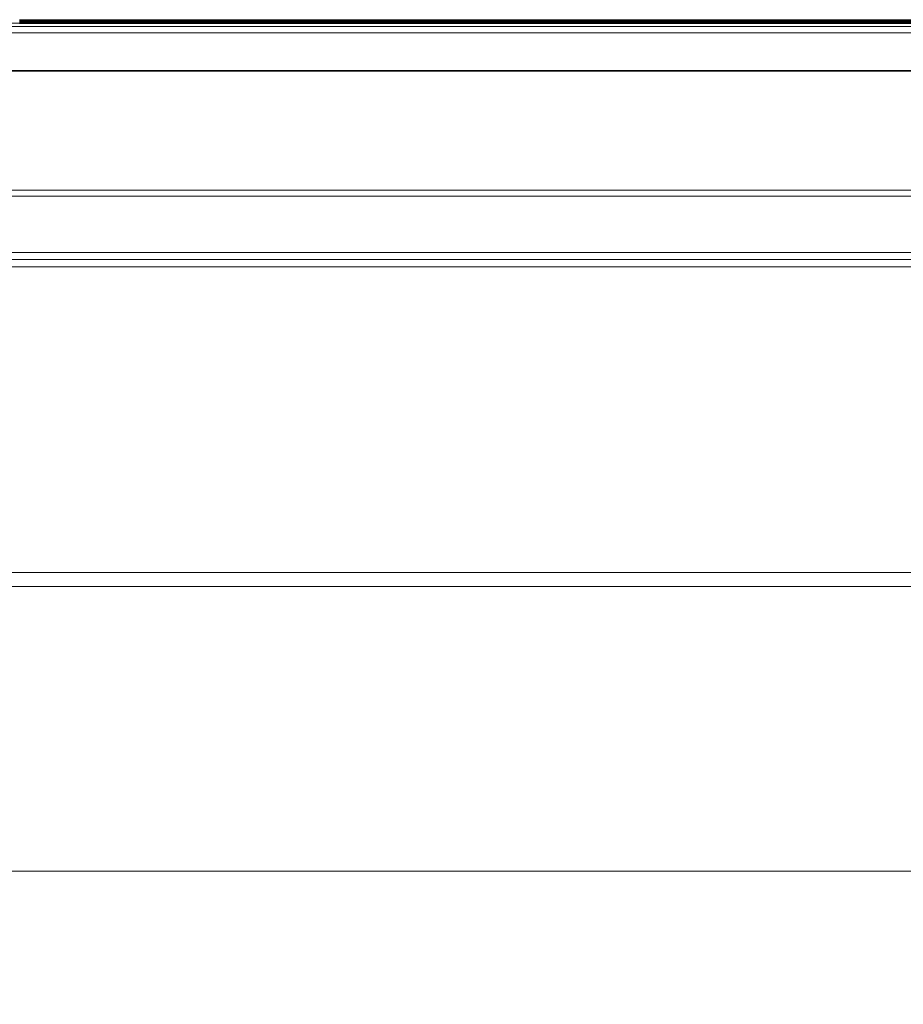
# Model space of a CAD drawing. Units: millimetres. Extents: x -7324 to 7697, y -744 to 4417.
# Drawn here: x -5621 to -5372, y 2896 to 3173 of the extents above; entities that cross this region are included whole.
import ezdxf

# ---------------------------------------------------------------- set-up
doc = ezdxf.new("R2010")
doc.units = ezdxf.units.MM
doc.header["$MEASUREMENT"] = 0
for name, color, linetype, lineweight in [('0_Pen_No__1', 7, 'Continuous', 13), ('0_Pen_No__2', 8, 'Continuous', 15), ('0_Pen_No__46', 5, 'Continuous', 35)]:
    doc.layers.add(name, color=color, linetype=linetype, lineweight=lineweight)
doc.layers.add('0_Pen_No__5', color=7, linetype='Continuous', lineweight=25, true_color=0x40a5ff)
doc.styles.add('GENERATED_STYLE_1', font='Arial')
doc.dimstyles.new('GENERATED_STYLE__2', dxfattribs={"dimtxt": 30, "dimasz": 38, "dimexe": 0.18, "dimexo": 4, "dimgap": 0.09, "dimtad": 1, "dimtih": 1, "dimtoh": 1, "dimdec": 0, "dimzin": 0, "dimdsep": 46, "dimtxsty": 'GENERATED_STYLE_1', "dimblk": 'ARROWHEAD_1', "dimblk1": 'ARROWHEAD_1', "dimblk2": 'ARROWHEAD_1', "dimcen": 0.09, "dimclrd": 8, "dimclre": 8, "dimclrt": 5, "dimadec": 0, "dimazin": 0, "dimtfac": 1, "dimtdec": 4, "dimtmove": 0, "dimatfit": 3, "dimfxl": 0, "dimtolj": 1, "dimtzin": 0, "dimarcsym": 0})

# ---------------------------------------------------------------- blocks, each defined once
blk = doc.blocks.new('*D45')
at = {"layer": '0_Pen_No__2', "linetype": 'Continuous'}
for p, q in [((-4624.19, 2943.24), (-4624.19, 2970.74)), ((-5848.19, 2933.24), (-4634.19, 2933.24)), ((-4624.19, 2895.74), (-4624.19, 2923.24))]:
    blk.add_line(p, q, dxfattribs=at)
at = {"layer": '0_Pen_No__5', "linetype": 'Continuous'}
for centre in [(-5858.19, 2933.24), (-4624.19, 2933.24)]:
    blk.add_circle(centre, 10, dxfattribs=at)
at = {"layer": '0_Pen_No__46', "insert": (-5292.67, 2939.24), "char_height": 30, "attachment_point": 7, "style": 'GENERATED_STYLE_1'}
blk.add_mtext('\\A1;{\\fArial|b0|i0|c0|p34;1,235}', dxfattribs=at)
blk = doc.blocks.new('ARROWHEAD_1')
at = {"color": 0, "linetype": 'Continuous', "lineweight": 0}
blk.add_line((0, 0), (-1, 0), dxfattribs=at)
blk.add_circle((0, 0), 0.25, dxfattribs=at)

msp = doc.modelspace()

# ---------------------------------------------------------------- linework, layer by layer
at = {"layer": '0_Pen_No__1', "linetype": 'Continuous'}
for p, q in [((-5648.95, 3171.73), (-5619.45, 3171.73)), ((-5620.65, 3172.74), (-5620.54, 3172.74)), ((-5620.65, 3172.69), (-5620.54, 3172.69)), ((-5620.65, 3172.63), (-5620.54, 3172.63)), ((-5620.54, 3172.55), (-5620.65, 3172.55)), ((-5620.54, 3172.35), (-5620.65, 3172.35)), ((-5620.65, 3172.15), (-5620.54, 3172.15)), ((-5620.54, 3172), (-5620.65, 3172)), ((-5620.54, 3171.88), (-5620.65, 3171.88)), ((-5620.54, 3171.78), (-5620.65, 3171.78)), ((-5620.54, 3171.7), (-5620.65, 3171.7)), ((-5620.54, 3172.74), (-5620.36, 3172.74)), ((-5620.54, 3172.74), (-5620.54, 3172.69)), ((-5620.36, 3172.69), (-5620.54, 3172.69)), ((-5620.54, 3172.69), (-5620.54, 3172.66)), ((-5620.54, 3172.66), (-5620.36, 3172.66)), ((-5620.54, 3172.66), (-5620.54, 3172.63)), ((-5620.54, 3172.63), (-5620.54, 3172.55)), ((-5620.54, 3172.63), (-5620.36, 3172.63)), ((-5620.54, 3172.55), (-5620.36, 3172.55)), ((-5620.54, 3172.55), (-5620.54, 3172.48)), ((-5620.36, 3172.48), (-5620.54, 3172.48)), ((-5620.54, 3172.48), (-5620.54, 3172.42)), ((-5620.54, 3172.42), (-5620.36, 3172.42)), ((-5620.54, 3172.42), (-5620.54, 3172.35)), ((-5620.54, 3172.35), (-5620.54, 3172.31)), ((-5620.36, 3172.35), (-5620.54, 3172.35)), ((-5620.54, 3172.31), (-5620.36, 3172.31)), ((-5620.54, 3172.31), (-5620.54, 3172.15)), ((-5620.54, 3172.15), (-5620.36, 3172.15)), ((-5620.54, 3172.15), (-5620.54, 3172)), ((-5620.36, 3172), (-5620.54, 3172)), ((-5620.54, 3171.88), (-5620.36, 3171.88)), ((-5620.54, 3171.88), (-5620.54, 3171.78)), ((-5620.54, 3171.78), (-5620.54, 3171.7)), ((-5620.36, 3171.78), (-5620.54, 3171.78)), ((-5620.36, 3171.7), (-5620.54, 3171.7)), ((-5620.36, 3172.74), (-5620.12, 3172.74)), ((-5620.36, 3172.74), (-5620.36, 3172.69)), ((-5620.12, 3172.69), (-5620.36, 3172.69)), ((-5620.36, 3172.69), (-5620.36, 3172.66)), ((-5620.36, 3172.66), (-5620.12, 3172.66)), ((-5620.36, 3172.66), (-5620.36, 3172.63)), ((-5620.36, 3172.63), (-5620.36, 3172.55)), ((-5620.36, 3172.63), (-5620.12, 3172.63)), ((-5620.36, 3172.55), (-5620.12, 3172.55)), ((-5620.36, 3172.55), (-5620.36, 3172.48)), ((-5620.12, 3172.48), (-5620.36, 3172.48)), ((-5620.36, 3172.48), (-5620.36, 3172.42)), ((-5620.36, 3172.42), (-5620.12, 3172.42)), ((-5620.36, 3172.42), (-5620.36, 3172.35)), ((-5620.36, 3172.35), (-5620.36, 3172.31)), ((-5620.12, 3172.35), (-5620.36, 3172.35)), ((-5620.36, 3172.31), (-5620.12, 3172.31)), ((-5620.36, 3172.31), (-5620.36, 3172.15)), ((-5620.36, 3172.15), (-5620.12, 3172.15)), ((-5620.36, 3172.15), (-5620.36, 3172)), ((-5620.12, 3172), (-5620.36, 3172)), ((-5620.36, 3171.88), (-5620.12, 3171.88)), ((-5620.36, 3171.88), (-5620.36, 3171.78)), ((-5620.36, 3171.78), (-5620.36, 3171.7)), ((-5620.12, 3171.78), (-5620.36, 3171.78)), ((-5620.12, 3171.7), (-5620.36, 3171.7)), ((-5620.12, 3172.69), (-5620.12, 3172.74)), ((-5620.12, 3172.74), (-5619.81, 3172.74)), ((-5620.12, 3172.66), (-5620.12, 3172.69)), ((-5620.12, 3172.69), (-5619.81, 3172.69)), ((-5620.12, 3172.63), (-5620.12, 3172.66)), ((-5620.12, 3172.55), (-5620.12, 3172.63)), ((-5620.12, 3172.63), (-5619.81, 3172.63)), ((-5620.12, 3172.48), (-5620.12, 3172.55)), ((-5619.81, 3172.55), (-5620.12, 3172.55)), ((-5620.12, 3172.42), (-5620.12, 3172.48)), ((-5620.12, 3172.35), (-5620.12, 3172.42)), ((-5620.12, 3172.31), (-5620.12, 3172.35)), ((-5619.81, 3172.35), (-5620.12, 3172.35)), ((-5620.12, 3172.15), (-5620.12, 3172.31)), ((-5620.12, 3172), (-5620.12, 3172.15)), ((-5620.12, 3172.15), (-5619.81, 3172.15)), ((-5619.81, 3172), (-5620.12, 3172)), ((-5619.81, 3171.88), (-5620.12, 3171.88)), ((-5620.12, 3171.78), (-5620.12, 3171.88)), ((-5620.12, 3171.7), (-5620.12, 3171.78)), ((-5619.81, 3171.78), (-5620.12, 3171.78)), ((-5619.81, 3171.7), (-5620.12, 3171.7)), ((-5619.81, 3172.74), (-5619.45, 3172.74)), ((-5619.81, 3172.74), (-5619.81, 3172.69)), ((-5619.45, 3172.69), (-5619.81, 3172.69)), ((-5619.81, 3172.69), (-5619.81, 3172.66)), ((-5619.81, 3172.66), (-5619.45, 3172.66)), ((-5619.81, 3172.66), (-5619.81, 3172.63)), ((-5619.81, 3172.63), (-5619.81, 3172.55)), ((-5619.81, 3172.63), (-5619.45, 3172.63)), ((-5619.81, 3172.55), (-5619.45, 3172.55)), ((-5619.81, 3172.55), (-5619.81, 3172.48)), ((-5619.45, 3172.48), (-5619.81, 3172.48)), ((-5619.81, 3172.48), (-5619.81, 3172.42)), ((-5619.81, 3172.42), (-5619.45, 3172.42)), ((-5619.81, 3172.42), (-5619.81, 3172.35)), ((-5619.81, 3172.35), (-5619.81, 3172.31)), ((-5619.45, 3172.35), (-5619.81, 3172.35)), ((-5619.81, 3172.31), (-5619.45, 3172.31)), ((-5619.81, 3172.31), (-5619.81, 3172.15)), ((-5619.81, 3172.15), (-5619.45, 3172.15)), ((-5619.81, 3172.15), (-5619.81, 3172)), ((-5619.45, 3172), (-5619.81, 3172)), ((-5619.81, 3171.88), (-5619.45, 3171.88)), ((-5619.81, 3171.88), (-5619.81, 3171.78)), ((-5619.81, 3171.78), (-5619.81, 3171.7)), ((-5619.45, 3171.78), (-5619.81, 3171.78)), ((-5619.45, 3171.7), (-5619.81, 3171.7)), ((-5619.45, 3172.74), (-5619.05, 3172.74)), ((-5619.45, 3172.69), (-5619.45, 3172.74)), ((-5619.05, 3172.69), (-5619.45, 3172.69)), ((-5619.45, 3172.66), (-5619.45, 3172.69)), ((-5619.45, 3172.66), (-5619.05, 3172.66)), ((-5619.45, 3172.63), (-5619.45, 3172.66)), ((-5619.45, 3172.55), (-5619.45, 3172.63)), ((-5619.45, 3172.63), (-5619.05, 3172.63)), ((-5619.45, 3172.55), (-5619.05, 3172.55)), ((-5619.45, 3172.48), (-5619.45, 3172.55)), ((-5619.05, 3172.48), (-5619.45, 3172.48)), ((-5619.45, 3172.42), (-5619.45, 3172.48)), ((-5619.45, 3172.42), (-5619.05, 3172.42)), ((-5619.45, 3172.35), (-5619.45, 3172.42)), ((-5619.45, 3172.31), (-5619.45, 3172.35)), ((-5619.05, 3172.35), (-5619.45, 3172.35)), ((-5619.45, 3172.31), (-5619.05, 3172.31)), ((-5619.45, 3172.15), (-5619.45, 3172.31)), ((-5619.45, 3172.15), (-5619.05, 3172.15)), ((-5619.45, 3172), (-5619.45, 3172.15)), ((-5619.05, 3172), (-5619.45, 3172)), ((-5619.45, 3171.88), (-5619.05, 3171.88)), ((-5619.45, 3171.78), (-5619.45, 3171.88)), ((-5619.45, 3171.73), (-5619.45, 3171.78)), ((-5619.05, 3171.78), (-5619.45, 3171.78)), ((-5619.45, 3171.7), (-5619.45, 3171.73)), ((-5618.5, 3171.73), (-5619.45, 3171.73)), ((-5619.05, 3171.7), (-5619.45, 3171.7)), ((-5619.05, 3172.74), (-5618.69, 3172.74)), ((-5619.05, 3172.74), (-5619.05, 3172.69)), ((-5618.69, 3172.69), (-5619.05, 3172.69)), ((-5619.05, 3172.69), (-5619.05, 3172.66)), ((-5619.05, 3172.66), (-5618.69, 3172.66)), ((-5619.05, 3172.66), (-5619.05, 3172.63)), ((-5619.05, 3172.63), (-5619.05, 3172.55)), ((-5619.05, 3172.63), (-5618.69, 3172.63)), ((-5619.05, 3172.55), (-5618.69, 3172.55)), ((-5619.05, 3172.55), (-5619.05, 3172.48)), ((-5618.69, 3172.48), (-5619.05, 3172.48)), ((-5619.05, 3172.48), (-5619.05, 3172.42)), ((-5619.05, 3172.42), (-5619.05, 3172.35)), ((-5619.05, 3172.42), (-5618.69, 3172.42)), ((-5619.05, 3172.35), (-5619.05, 3172.31)), ((-5618.69, 3172.35), (-5619.05, 3172.35)), ((-5619.05, 3172.31), (-5619.05, 3172.15)), ((-5619.05, 3172.31), (-5618.69, 3172.31)), ((-5619.05, 3172.15), (-5619.05, 3172)), ((-5619.05, 3172.15), (-5618.69, 3172.15)), ((-5618.69, 3172), (-5619.05, 3172)), ((-5619.05, 3171.88), (-5618.69, 3171.88)), ((-5619.05, 3171.88), (-5619.05, 3171.78)), ((-5619.05, 3171.78), (-5619.05, 3171.7)), ((-5618.69, 3171.78), (-5619.05, 3171.78)), ((-5618.69, 3171.7), (-5619.05, 3171.7)), ((-5618.69, 3172.74), (-5618.62, 3172.74)), ((-5618.69, 3172.69), (-5618.69, 3172.74)), ((-5618.62, 3172.69), (-5618.69, 3172.69)), ((-5618.69, 3172.66), (-5618.69, 3172.69)), ((-5618.69, 3172.66), (-5618.62, 3172.66)), ((-5618.69, 3172.63), (-5618.69, 3172.66)), ((-5618.69, 3172.55), (-5618.69, 3172.63)), ((-5618.69, 3172.63), (-5618.62, 3172.63)), ((-5618.69, 3172.55), (-5618.62, 3172.55)), ((-5618.69, 3172.48), (-5618.69, 3172.55)), ((-5618.62, 3172.48), (-5618.69, 3172.48)), ((-5618.69, 3172.42), (-5618.69, 3172.48)), ((-5618.69, 3172.35), (-5618.69, 3172.42)), ((-5618.69, 3172.42), (-5618.62, 3172.42)), ((-5618.69, 3172.31), (-5618.69, 3172.35)), ((-5618.62, 3172.35), (-5618.69, 3172.35)), ((-5618.69, 3172.15), (-5618.69, 3172.31)), ((-5618.69, 3172.31), (-5618.62, 3172.31)), ((-5618.69, 3172), (-5618.69, 3172.15)), ((-5618.69, 3172.15), (-5618.62, 3172.15)), ((-5618.62, 3172), (-5618.69, 3172)), ((-5618.69, 3171.88), (-5618.62, 3171.88)), ((-5618.69, 3171.78), (-5618.69, 3171.88)), ((-5618.69, 3171.7), (-5618.69, 3171.78)), ((-5618.62, 3171.78), (-5618.69, 3171.78)), ((-5618.62, 3171.7), (-5618.69, 3171.7)), ((-5618.62, 3172.74), (-5618.62, 3172.69)), ((-5618.62, 3172.74), (-5618.58, 3172.74)), ((-5618.62, 3172.69), (-5618.58, 3172.71)), ((-5618.62, 3172.69), (-5618.62, 3172.66)), ((-5618.62, 3172.66), (-5618.62, 3172.63)), ((-5618.62, 3172.63), (-5618.62, 3172.55)), ((-5618.62, 3172.63), (-5618.58, 3172.63)), ((-5618.58, 3172.56), (-5618.62, 3172.55)), ((-5618.62, 3172.55), (-5618.62, 3172.48)), ((-5618.62, 3172.48), (-5618.62, 3172.42)), ((-5618.62, 3172.42), (-5618.62, 3172.35)), ((-5618.62, 3172.35), (-5618.62, 3172.31)), ((-5618.58, 3172.35), (-5618.62, 3172.35)), ((-5618.62, 3172.31), (-5618.62, 3172.15)), ((-5618.62, 3172.15), (-5618.62, 3172)), ((-5618.62, 3172.15), (-5618.58, 3172.15)), ((-5618.58, 3172), (-5618.62, 3172)), ((-5618.58, 3171.88), (-5618.62, 3171.88)), ((-5618.62, 3171.88), (-5618.62, 3171.78)), ((-5618.62, 3171.78), (-5618.62, 3171.7)), ((-5618.58, 3171.78), (-5618.62, 3171.78)), ((-5618.58, 3171.7), (-5618.62, 3171.7)), ((-5618.58, 3172.74), (-5618.58, 3172.71)), ((-5618.58, 3172.74), (-5618.5, 3172.74)), ((-5618.58, 3172.71), (-5618.5, 3172.68)), ((-5618.58, 3172.71), (-5618.58, 3172.63)), ((-5618.58, 3172.63), (-5618.58, 3172.56)), ((-5618.58, 3172.63), (-5618.5, 3172.63)), ((-5618.58, 3172.56), (-5618.58, 3172.35)), ((-5618.5, 3172.56), (-5618.58, 3172.56)), ((-5618.58, 3172.35), (-5618.58, 3172.15)), ((-5618.5, 3172.35), (-5618.58, 3172.35)), ((-5618.58, 3172.15), (-5618.58, 3172)), ((-5618.58, 3172.15), (-5618.5, 3172.15)), ((-5618.5, 3172), (-5618.58, 3172)), ((-5618.5, 3171.88), (-5618.58, 3171.88)), ((-5618.58, 3171.88), (-5618.58, 3171.78)), ((-5618.58, 3171.78), (-5618.58, 3171.7)), ((-5618.5, 3171.78), (-5618.58, 3171.78)), ((-5618.5, 3171.7), (-5618.58, 3171.7)), ((-5618.5, 3172.74), (-5618.5, 3172.68)), ((-5618.5, 3172.74), (-5618.4, 3172.74)), ((-5618.5, 3172.68), (-5618.5, 3172.63)), ((-5618.5, 3172.68), (-5618.4, 3172.68)), ((-5618.5, 3172.63), (-5618.5, 3172.56)), ((-5618.5, 3172.63), (-5618.4, 3172.63)), ((-5618.5, 3172.56), (-5618.5, 3172.35)), ((-5618.4, 3172.56), (-5618.5, 3172.56)), ((-5618.5, 3172.35), (-5618.5, 3172.15)), ((-5618.4, 3172.35), (-5618.5, 3172.35)), ((-5618.5, 3172.15), (-5618.5, 3172)), ((-5618.5, 3172.15), (-5618.4, 3172.15)), ((-5618.4, 3172), (-5618.5, 3172)), ((-5618.4, 3171.88), (-5618.5, 3171.88)), ((-5618.5, 3171.88), (-5618.5, 3171.78)), ((-5618.5, 3171.78), (-5618.5, 3171.73)), ((-5618.4, 3171.78), (-5618.5, 3171.78)), ((-5618.5, 3171.73), (-5618.5, 3171.7)), ((-5618.16, 3171.73), (-5618.5, 3171.73)), ((-5618.4, 3171.7), (-5618.5, 3171.7)), ((-5618.4, 3172.74), (-5618.4, 3172.68)), ((-5618.4, 3172.74), (-5618.28, 3172.74)), ((-5618.4, 3172.68), (-5618.4, 3172.63)), ((-5618.4, 3172.68), (-5618.28, 3172.68)), ((-5618.4, 3172.63), (-5618.4, 3172.56)), ((-5618.4, 3172.63), (-5618.28, 3172.63)), ((-5618.4, 3172.56), (-5618.4, 3172.35)), ((-5618.28, 3172.56), (-5618.4, 3172.56)), ((-5618.4, 3172.35), (-5618.4, 3172.15)), ((-5618.28, 3172.35), (-5618.4, 3172.35)), ((-5618.4, 3172.15), (-5618.4, 3172)), ((-5618.4, 3172.15), (-5618.28, 3172.15)), ((-5618.28, 3172), (-5618.4, 3172)), ((-5618.28, 3171.88), (-5618.4, 3171.88)), ((-5618.4, 3171.88), (-5618.4, 3171.78)), ((-5618.4, 3171.78), (-5618.4, 3171.7)), ((-5618.28, 3171.78), (-5618.4, 3171.78)), ((-5618.28, 3171.7), (-5618.4, 3171.7)), ((-5618.28, 3172.74), (-5618.28, 3172.68)), ((-5618.28, 3172.74), (-5618.19, 3172.74)), ((-5618.28, 3172.68), (-5618.28, 3172.63)), ((-5618.28, 3172.68), (-5618.19, 3172.68)), ((-5618.28, 3172.63), (-5618.28, 3172.56)), ((-5618.28, 3172.63), (-5618.19, 3172.63)), ((-5618.28, 3172.56), (-5618.28, 3172.35)), ((-5618.19, 3172.56), (-5618.28, 3172.56)), ((-5618.28, 3172.35), (-5618.28, 3172.15)), ((-5618.19, 3172.35), (-5618.28, 3172.35)), ((-5618.28, 3172.15), (-5618.28, 3172)), ((-5618.28, 3172.15), (-5618.19, 3172.15)), ((-5618.19, 3172), (-5618.28, 3172)), ((-5618.19, 3171.88), (-5618.28, 3171.88)), ((-5618.28, 3171.88), (-5618.28, 3171.78)), ((-5618.28, 3171.78), (-5618.28, 3171.7)), ((-5618.19, 3171.78), (-5618.28, 3171.78)), ((-5618.19, 3171.7), (-5618.28, 3171.7)), ((-5618.19, 3172.74), (-5618.19, 3172.68)), ((-5618.19, 3172.74), (-5618.16, 3172.74)), ((-5618.19, 3172.68), (-5618.16, 3172.69)), ((-5618.19, 3172.68), (-5618.19, 3172.63)), ((-5618.19, 3172.63), (-5618.19, 3172.56)), ((-5618.19, 3172.63), (-5618.16, 3172.63)), ((-5618.19, 3172.56), (-5618.19, 3172.35)), ((-5618.16, 3172.55), (-5618.19, 3172.56)), ((-5618.19, 3172.35), (-5618.19, 3172.15)), ((-5618.16, 3172.35), (-5618.19, 3172.35)), ((-5618.19, 3172.15), (-5618.19, 3172)), ((-5618.19, 3172.15), (-5618.16, 3172.15)), ((-5618.16, 3172), (-5618.19, 3172)), ((-5618.16, 3171.88), (-5618.19, 3171.88)), ((-5618.19, 3171.88), (-5618.19, 3171.78)), ((-5618.19, 3171.78), (-5618.19, 3171.7)), ((-5618.16, 3171.78), (-5618.19, 3171.78)), ((-5618.16, 3171.7), (-5618.19, 3171.7)), ((-5618.16, 3172.69), (-5618.16, 3172.74)), ((-5618.16, 3172.74), (-5618.04, 3172.74)), ((-5618.04, 3172.69), (-5618.16, 3172.69)), ((-5618.16, 3172.66), (-5618.16, 3172.69)), ((-5618.16, 3172.66), (-5618.04, 3172.66)), ((-5618.16, 3172.63), (-5618.16, 3172.66)), ((-5618.16, 3172.55), (-5618.16, 3172.63)), ((-5618.16, 3172.63), (-5618.04, 3172.63)), ((-5618.16, 3172.55), (-5618.04, 3172.55)), ((-5618.16, 3172.48), (-5618.16, 3172.55)), ((-5618.04, 3172.48), (-5618.16, 3172.48)), ((-5618.16, 3172.42), (-5618.16, 3172.48)), ((-5618.16, 3172.42), (-5618.04, 3172.42)), ((-5618.16, 3172.35), (-5618.16, 3172.42)), ((-5618.16, 3172.31), (-5618.16, 3172.35)), ((-5618.04, 3172.35), (-5618.16, 3172.35)), ((-5618.16, 3172.31), (-5618.04, 3172.31)), ((-5618.16, 3172.15), (-5618.16, 3172.31)), ((-5618.16, 3172.15), (-5618.04, 3172.15)), ((-5618.16, 3172), (-5618.16, 3172.15)), ((-5618.04, 3172), (-5618.16, 3172)), ((-5618.16, 3171.88), (-5618.04, 3171.88)), ((-5618.16, 3171.78), (-5618.16, 3171.88)), ((-5618.16, 3171.73), (-5618.16, 3171.78)), ((-5618.04, 3171.78), (-5618.16, 3171.78)), ((-5618.16, 3171.7), (-5618.16, 3171.73)), ((-5618.16, 3171.73), (-5617.85, 3171.73)), ((-5618.04, 3171.7), (-5618.16, 3171.7)), ((-5618.04, 3172.74), (-5618.04, 3172.69)), ((-5618.04, 3172.74), (-5618, 3172.74)), ((-5618, 3172.69), (-5618.04, 3172.69)), ((-5618.04, 3172.69), (-5618.04, 3172.66)), ((-5618.04, 3172.66), (-5618, 3172.66)), ((-5618.04, 3172.66), (-5618.04, 3172.63)), ((-5618.04, 3172.63), (-5618.04, 3172.55)), ((-5618.04, 3172.63), (-5618, 3172.63)), ((-5618.04, 3172.55), (-5618, 3172.55)), ((-5618.04, 3172.55), (-5618.04, 3172.48)), ((-5618, 3172.48), (-5618.04, 3172.48)), ((-5618.04, 3172.48), (-5618.04, 3172.42)), ((-5618.04, 3172.42), (-5618, 3172.42)), ((-5618.04, 3172.42), (-5618.04, 3172.35)), ((-5618.04, 3172.35), (-5618.04, 3172.31)), ((-5618, 3172.35), (-5618.04, 3172.35)), ((-5618.04, 3172.31), (-5618, 3172.31)), ((-5618.04, 3172.31), (-5618.04, 3172.15)), ((-5618.04, 3172.15), (-5618, 3172.15)), ((-5618.04, 3172.15), (-5618.04, 3172)), ((-5618, 3172), (-5618.04, 3172)), ((-5618.04, 3171.88), (-5618, 3171.88)), ((-5618.04, 3171.88), (-5618.04, 3171.78)), ((-5618.04, 3171.78), (-5618.04, 3171.7)), ((-5618, 3171.78), (-5618.04, 3171.78)), ((-5618, 3171.7), (-5618.04, 3171.7)), ((-5618, 3172.74), (-5618, 3172.69)), ((-5618, 3172.74), (-5617.85, 3172.74)), ((-5617.85, 3172.69), (-5618, 3172.69)), ((-5618, 3172.69), (-5618, 3172.66)), ((-5618, 3172.66), (-5617.85, 3172.66)), ((-5618, 3172.66), (-5618, 3172.63)), ((-5618, 3172.63), (-5618, 3172.55)), ((-5618, 3172.63), (-5617.85, 3172.63)), ((-5618, 3172.55), (-5617.85, 3172.55)), ((-5618, 3172.55), (-5618, 3172.48)), ((-5617.85, 3172.48), (-5618, 3172.48)), ((-5618, 3172.48), (-5618, 3172.42)), ((-5618, 3172.42), (-5618, 3172.35)), ((-5618, 3172.42), (-5617.85, 3172.42)), ((-5618, 3172.35), (-5618, 3172.31)), ((-5617.85, 3172.35), (-5618, 3172.35)), ((-5618, 3172.31), (-5618, 3172.15)), ((-5618, 3172.31), (-5617.85, 3172.31)), ((-5618, 3172.15), (-5618, 3172)), ((-5618, 3172.15), (-5617.85, 3172.15)), ((-5617.85, 3172), (-5618, 3172)), ((-5618, 3171.88), (-5617.85, 3171.88)), ((-5618, 3171.88), (-5618, 3171.78)), ((-5618, 3171.78), (-5618, 3171.7)), ((-5617.85, 3171.78), (-5618, 3171.78)), ((-5617.85, 3171.7), (-5618, 3171.7)), ((-5617.85, 3172.74), (-5617.69, 3172.74)), ((-5617.85, 3172.74), (-5617.85, 3172.69)), ((-5617.85, 3172.69), (-5617.85, 3172.66)), ((-5617.69, 3172.69), (-5617.85, 3172.69)), ((-5617.85, 3172.66), (-5617.69, 3172.66)), ((-5617.85, 3172.66), (-5617.85, 3172.63)), ((-5617.85, 3172.63), (-5617.85, 3172.55)), ((-5617.85, 3172.63), (-5617.69, 3172.63)), ((-5617.85, 3172.55), (-5617.85, 3172.48)), ((-5617.85, 3172.55), (-5617.69, 3172.55)), ((-5617.85, 3172.48), (-5617.85, 3172.42)), ((-5617.69, 3172.48), (-5617.85, 3172.48)), ((-5617.85, 3172.42), (-5617.85, 3172.35)), ((-5617.85, 3172.42), (-5617.69, 3172.42)), ((-5617.85, 3172.35), (-5617.85, 3172.31)), ((-5617.69, 3172.35), (-5617.85, 3172.35)), ((-5617.85, 3172.31), (-5617.85, 3172.15)), ((-5617.85, 3172.31), (-5617.69, 3172.31)), ((-5617.85, 3172.15), (-5617.85, 3172)), ((-5617.85, 3172.15), (-5617.69, 3172.15)), ((-5617.69, 3172), (-5617.85, 3172)), ((-5617.85, 3171.88), (-5617.69, 3171.88)), ((-5617.85, 3171.88), (-5617.85, 3171.78)), ((-5617.85, 3171.78), (-5617.85, 3171.73)), ((-5617.69, 3171.78), (-5617.85, 3171.78)), ((-5617.85, 3171.73), (-5617.85, 3171.7)), ((-5617.31, 3171.73), (-5617.85, 3171.73)), ((-5617.69, 3171.7), (-5617.85, 3171.7)), ((-5617.69, 3172.74), (-5617.69, 3172.69)), ((-5617.69, 3172.74), (-5617.62, 3172.74)), ((-5617.69, 3172.69), (-5617.69, 3172.66)), ((-5617.62, 3172.69), (-5617.69, 3172.69)), ((-5617.69, 3172.66), (-5617.69, 3172.63)), ((-5617.69, 3172.66), (-5617.62, 3172.66)), ((-5617.69, 3172.63), (-5617.69, 3172.55)), ((-5617.69, 3172.63), (-5617.62, 3172.63)), ((-5617.69, 3172.55), (-5617.69, 3172.48)), ((-5617.69, 3172.55), (-5617.62, 3172.55)), ((-5617.69, 3172.48), (-5617.69, 3172.42)), ((-5617.62, 3172.48), (-5617.69, 3172.48)), ((-5617.69, 3172.42), (-5617.69, 3172.35)), ((-5617.69, 3172.42), (-5617.62, 3172.42)), ((-5617.69, 3172.35), (-5617.69, 3172.31)), ((-5617.62, 3172.35), (-5617.69, 3172.35)), ((-5617.69, 3172.31), (-5617.69, 3172.15)), ((-5617.69, 3172.31), (-5617.62, 3172.31)), ((-5617.69, 3172.15), (-5617.69, 3172)), ((-5617.69, 3172.15), (-5617.62, 3172.15)), ((-5617.62, 3172), (-5617.69, 3172)), ((-5617.69, 3171.88), (-5617.62, 3171.88)), ((-5617.69, 3171.88), (-5617.69, 3171.78)), ((-5617.69, 3171.78), (-5617.69, 3171.7)), ((-5617.62, 3171.78), (-5617.69, 3171.78)), ((-5617.62, 3171.7), (-5617.69, 3171.7)), ((-5617.62, 3172.69), (-5617.62, 3172.74)), ((-5617.62, 3172.74), (-5617.31, 3172.74)), ((-5617.62, 3172.66), (-5617.62, 3172.69)), ((-5617.31, 3172.69), (-5617.62, 3172.69)), ((-5617.62, 3172.63), (-5617.62, 3172.66)), ((-5617.62, 3172.66), (-5617.31, 3172.66)), ((-5617.62, 3172.55), (-5617.62, 3172.63)), ((-5617.62, 3172.63), (-5617.31, 3172.63)), ((-5617.62, 3172.48), (-5617.62, 3172.55)), ((-5617.62, 3172.55), (-5617.31, 3172.55)), ((-5617.62, 3172.42), (-5617.62, 3172.48)), ((-5617.31, 3172.48), (-5617.62, 3172.48)), ((-5617.62, 3172.35), (-5617.62, 3172.42)), ((-5617.62, 3172.42), (-5617.31, 3172.42)), ((-5617.62, 3172.31), (-5617.62, 3172.35)), ((-5617.31, 3172.35), (-5617.62, 3172.35)), ((-5617.62, 3172.15), (-5617.62, 3172.31)), ((-5617.62, 3172.31), (-5617.31, 3172.31)), ((-5617.62, 3172), (-5617.62, 3172.15)), ((-5617.62, 3172.15), (-5617.31, 3172.15)), ((-5617.31, 3172), (-5617.62, 3172)), ((-5617.62, 3171.88), (-5617.31, 3171.88)), ((-5617.62, 3171.78), (-5617.62, 3171.88)), ((-5617.62, 3171.7), (-5617.62, 3171.78)), ((-5617.31, 3171.78), (-5617.62, 3171.78)), ((-5617.31, 3171.7), (-5617.62, 3171.7)), ((-5617.31, 3172.74), (-5617.31, 3172.69)), ((-5617.31, 3172.74), (-5616.95, 3172.74)), ((-5617.31, 3172.69), (-5617.31, 3172.66)), ((-5616.95, 3172.69), (-5617.31, 3172.69)), ((-5617.31, 3172.66), (-5617.31, 3172.63)), ((-5617.31, 3172.66), (-5616.95, 3172.66)), ((-5617.31, 3172.63), (-5617.31, 3172.55)), ((-5617.31, 3172.63), (-5616.95, 3172.63)), ((-5617.31, 3172.55), (-5617.31, 3172.48)), ((-5617.31, 3172.55), (-5616.95, 3172.55)), ((-5617.31, 3172.48), (-5617.31, 3172.42)), ((-5616.95, 3172.48), (-5617.31, 3172.48)), ((-5617.31, 3172.42), (-5617.31, 3172.35)), ((-5617.31, 3172.42), (-5616.95, 3172.42)), ((-5617.31, 3172.35), (-5617.31, 3172.31)), ((-5616.95, 3172.35), (-5617.31, 3172.35)), ((-5617.31, 3172.31), (-5617.31, 3172.15)), ((-5617.31, 3172.31), (-5616.95, 3172.31)), ((-5617.31, 3172.15), (-5617.31, 3172)), ((-5617.31, 3172.15), (-5616.95, 3172.15)), ((-5616.95, 3172), (-5617.31, 3172)), ((-5617.31, 3171.88), (-5616.95, 3171.88)), ((-5617.31, 3171.88), (-5617.31, 3171.78)), ((-5617.31, 3171.78), (-5617.31, 3171.73)), ((-5616.95, 3171.78), (-5617.31, 3171.78)), ((-5617.31, 3171.73), (-5617.31, 3171.7)), ((-5616, 3171.73), (-5617.31, 3171.73)), ((-5616.95, 3171.7), (-5617.31, 3171.7)), ((-5616.95, 3172.69), (-5616.95, 3172.74)), ((-5616.95, 3172.74), (-5616.55, 3172.74)), ((-5616.95, 3172.66), (-5616.95, 3172.69)), ((-5616.55, 3172.69), (-5616.95, 3172.69)), ((-5616.95, 3172.63), (-5616.95, 3172.66)), ((-5616.95, 3172.66), (-5616.55, 3172.66)), ((-5616.95, 3172.55), (-5616.95, 3172.63)), ((-5616.95, 3172.63), (-5616.55, 3172.63)), ((-5616.95, 3172.48), (-5616.95, 3172.55)), ((-5616.95, 3172.55), (-5616.55, 3172.55)), ((-5616.95, 3172.42), (-5616.95, 3172.48)), ((-5616.55, 3172.48), (-5616.95, 3172.48)), ((-5616.95, 3172.35), (-5616.95, 3172.42)), ((-5616.95, 3172.42), (-5616.55, 3172.42)), ((-5616.95, 3172.31), (-5616.95, 3172.35)), ((-5616.55, 3172.35), (-5616.95, 3172.35)), ((-5616.95, 3172.15), (-5616.95, 3172.31)), ((-5616.95, 3172.31), (-5616.55, 3172.31)), ((-5616.95, 3172), (-5616.95, 3172.15)), ((-5616.95, 3172.15), (-5616.55, 3172.15)), ((-5616.55, 3172), (-5616.95, 3172)), ((-5616.95, 3171.88), (-5616.55, 3171.88)), ((-5616.95, 3171.78), (-5616.95, 3171.88)), ((-5616.95, 3171.7), (-5616.95, 3171.78)), ((-5616.55, 3171.78), (-5616.95, 3171.78)), ((-5616.55, 3171.7), (-5616.95, 3171.7)), ((-5616.55, 3172.74), (-5616.55, 3172.69)), ((-5616.55, 3172.74), (-5616.19, 3172.74)), ((-5616.55, 3172.69), (-5616.55, 3172.66)), ((-5616.19, 3172.69), (-5616.55, 3172.69)), ((-5616.55, 3172.66), (-5616.55, 3172.63)), ((-5616.55, 3172.66), (-5616.19, 3172.66)), ((-5616.55, 3172.63), (-5616.55, 3172.55)), ((-5616.55, 3172.63), (-5616.19, 3172.63)), ((-5616.55, 3172.55), (-5616.55, 3172.48)), ((-5616.55, 3172.55), (-5616.19, 3172.55)), ((-5616.55, 3172.48), (-5616.55, 3172.42)), ((-5616.19, 3172.48), (-5616.55, 3172.48)), ((-5616.55, 3172.42), (-5616.55, 3172.35)), ((-5616.55, 3172.42), (-5616.19, 3172.42)), ((-5616.55, 3172.35), (-5616.55, 3172.31)), ((-5616.19, 3172.35), (-5616.55, 3172.35)), ((-5616.55, 3172.31), (-5616.55, 3172.15)), ((-5616.55, 3172.31), (-5616.19, 3172.31)), ((-5616.55, 3172.15), (-5616.55, 3172)), ((-5616.55, 3172.15), (-5616.19, 3172.15)), ((-5616.19, 3172), (-5616.55, 3172)), ((-5616.55, 3171.88), (-5616.19, 3171.88)), ((-5616.55, 3171.88), (-5616.55, 3171.78)), ((-5616.55, 3171.78), (-5616.55, 3171.7)), ((-5616.19, 3171.78), (-5616.55, 3171.78)), ((-5616.19, 3171.7), (-5616.55, 3171.7)), ((-5616.19, 3172.74), (-5616.19, 3172.69)), ((-5616.19, 3172.74), (-5616.12, 3172.74)), ((-5616.19, 3172.69), (-5616.19, 3172.66)), ((-5616.12, 3172.69), (-5616.19, 3172.69)), ((-5616.19, 3172.66), (-5616.19, 3172.63)), ((-5616.19, 3172.66), (-5616.12, 3172.66)), ((-5616.19, 3172.63), (-5616.19, 3172.55)), ((-5616.19, 3172.63), (-5616.12, 3172.63)), ((-5616.19, 3172.55), (-5616.19, 3172.48)), ((-5616.19, 3172.55), (-5616.12, 3172.55)), ((-5616.19, 3172.48), (-5616.19, 3172.42)), ((-5616.12, 3172.48), (-5616.19, 3172.48)), ((-5616.19, 3172.42), (-5616.19, 3172.35)), ((-5616.19, 3172.42), (-5616.12, 3172.42)), ((-5616.19, 3172.35), (-5616.19, 3172.31)), ((-5616.12, 3172.35), (-5616.19, 3172.35)), ((-5616.19, 3172.31), (-5616.19, 3172.15)), ((-5616.19, 3172.31), (-5616.12, 3172.31)), ((-5616.19, 3172.15), (-5616.19, 3172)), ((-5616.19, 3172.15), (-5616.12, 3172.15)), ((-5616.12, 3172), (-5616.19, 3172)), ((-5616.19, 3171.88), (-5616.12, 3171.88)), ((-5616.19, 3171.88), (-5616.19, 3171.78)), ((-5616.19, 3171.78), (-5616.19, 3171.7)), ((-5616.12, 3171.78), (-5616.19, 3171.78)), ((-5616.12, 3171.7), (-5616.19, 3171.7)), ((-5616.12, 3172.74), (-5616.12, 3172.69)), ((-5616.12, 3172.74), (-5616.08, 3172.74)), ((-5616.12, 3172.69), (-5616.12, 3172.66)), ((-5616.08, 3172.69), (-5616.12, 3172.69)), ((-5616.12, 3172.66), (-5616.12, 3172.63)), ((-5616.12, 3172.66), (-5616.08, 3172.66)), ((-5616.12, 3172.63), (-5616.12, 3172.55)), ((-5616.12, 3172.63), (-5616.08, 3172.63)), ((-5616.12, 3172.55), (-5616.12, 3172.48)), ((-5616.12, 3172.55), (-5616.08, 3172.55)), ((-5616.12, 3172.48), (-5616.12, 3172.42)), ((-5616.08, 3172.48), (-5616.12, 3172.48)), ((-5616.12, 3172.42), (-5616.12, 3172.35)), ((-5616.12, 3172.42), (-5616.08, 3172.42)), ((-5616.12, 3172.35), (-5616.12, 3172.31)), ((-5616.08, 3172.35), (-5616.12, 3172.35)), ((-5616.12, 3172.31), (-5616.12, 3172.15)), ((-5616.12, 3172.31), (-5616.08, 3172.31)), ((-5616.12, 3172.15), (-5616.12, 3172)), ((-5616.12, 3172.15), (-5616.08, 3172.15)), ((-5616.08, 3172), (-5616.12, 3172)), ((-5616.12, 3171.88), (-5616.08, 3171.88)), ((-5616.12, 3171.88), (-5616.12, 3171.78)), ((-5616.12, 3171.78), (-5616.12, 3171.7)), ((-5616.08, 3171.78), (-5616.12, 3171.78)), ((-5616.08, 3171.7), (-5616.12, 3171.7)), ((-5616.08, 3172.74), (-5616.08, 3172.69)), ((-5616.08, 3172.74), (-5616, 3172.74)), ((-5616.08, 3172.69), (-5616.08, 3172.66)), ((-5616, 3172.69), (-5616.08, 3172.69)), ((-5616.08, 3172.66), (-5616.08, 3172.63)), ((-5616.08, 3172.66), (-5616, 3172.66)), ((-5616.08, 3172.63), (-5616.08, 3172.55)), ((-5616.08, 3172.63), (-5616, 3172.63)), ((-5616.08, 3172.55), (-5616.08, 3172.48)), ((-5616.08, 3172.55), (-5616, 3172.55)), ((-5616.08, 3172.48), (-5616.08, 3172.42)), ((-5616, 3172.48), (-5616.08, 3172.48)), ((-5616.08, 3172.42), (-5616.08, 3172.35)), ((-5616.08, 3172.42), (-5616, 3172.42)), ((-5616.08, 3172.35), (-5616.08, 3172.31)), ((-5616, 3172.35), (-5616.08, 3172.35)), ((-5616.08, 3172.31), (-5616.08, 3172.15)), ((-5616.08, 3172.31), (-5616, 3172.31)), ((-5616.08, 3172.15), (-5616.08, 3172)), ((-5616.08, 3172.15), (-5616, 3172.15)), ((-5616, 3172), (-5616.08, 3172)), ((-5616.08, 3171.88), (-5616, 3171.88)), ((-5616.08, 3171.88), (-5616.08, 3171.78)), ((-5616.08, 3171.78), (-5616.08, 3171.7)), ((-5616, 3171.78), (-5616.08, 3171.78)), ((-5616, 3171.7), (-5616.08, 3171.7)), ((-5616, 3172.74), (-5616, 3172.69)), ((-5616, 3172.74), (-5615.9, 3172.74)), ((-5616, 3172.69), (-5616, 3172.66)), ((-5615.9, 3172.69), (-5616, 3172.69)), ((-5616, 3172.66), (-5616, 3172.63)), ((-5616, 3172.66), (-5615.9, 3172.66)), ((-5616, 3172.63), (-5616, 3172.55)), ((-5616, 3172.63), (-5615.9, 3172.63)), ((-5616, 3172.55), (-5616, 3172.48)), ((-5616, 3172.55), (-5615.9, 3172.55)), ((-5616, 3172.48), (-5616, 3172.42)), ((-5615.9, 3172.48), (-5616, 3172.48)), ((-5616, 3172.42), (-5616, 3172.35)), ((-5616, 3172.42), (-5615.9, 3172.42)), ((-5616, 3172.35), (-5616, 3172.31)), ((-5615.9, 3172.35), (-5616, 3172.35)), ((-5616, 3172.31), (-5616, 3172.15)), ((-5616, 3172.31), (-5615.9, 3172.31)), ((-5616, 3172.15), (-5616, 3172)), ((-5616, 3172.15), (-5615.9, 3172.15)), ((-5615.9, 3172), (-5616, 3172)), ((-5616, 3171.88), (-5615.9, 3171.88)), ((-5616, 3171.88), (-5616, 3171.78)), ((-5616, 3171.78), (-5616, 3171.73)), ((-5615.9, 3171.78), (-5616, 3171.78)), ((-5616, 3171.73), (-5616, 3171.7)), ((-5616, 3171.73), (-5615.78, 3171.73)), ((-5615.9, 3171.7), (-5616, 3171.7)), ((-5615.9, 3172.74), (-5615.9, 3172.69)), ((-5615.9, 3172.74), (-5615.78, 3172.74)), ((-5615.9, 3172.69), (-5615.9, 3172.66)), ((-5615.78, 3172.69), (-5615.9, 3172.69)), ((-5615.9, 3172.66), (-5615.9, 3172.63)), ((-5615.9, 3172.66), (-5615.78, 3172.66)), ((-5615.9, 3172.63), (-5615.9, 3172.55)), ((-5615.9, 3172.63), (-5615.78, 3172.63)), ((-5615.9, 3172.55), (-5615.9, 3172.48)), ((-5615.9, 3172.55), (-5615.78, 3172.55)), ((-5615.9, 3172.48), (-5615.9, 3172.42)), ((-5615.78, 3172.48), (-5615.9, 3172.48)), ((-5615.9, 3172.42), (-5615.9, 3172.35)), ((-5615.9, 3172.42), (-5615.78, 3172.42)), ((-5615.9, 3172.35), (-5615.9, 3172.31)), ((-5615.78, 3172.35), (-5615.9, 3172.35)), ((-5615.9, 3172.31), (-5615.9, 3172.15)), ((-5615.9, 3172.31), (-5615.78, 3172.31)), ((-5615.9, 3172.15), (-5615.9, 3172)), ((-5615.9, 3172.15), (-5615.78, 3172.15)), ((-5615.78, 3172), (-5615.9, 3172)), ((-5615.9, 3171.88), (-5615.78, 3171.88)), ((-5615.9, 3171.88), (-5615.9, 3171.78)), ((-5615.9, 3171.78), (-5615.9, 3171.7)), ((-5615.78, 3171.78), (-5615.9, 3171.78)), ((-5615.78, 3171.7), (-5615.9, 3171.7)), ((-5615.78, 3172.74), (-5615.78, 3172.69)), ((-5615.78, 3172.74), (-5615.66, 3172.74)), ((-5615.78, 3172.69), (-5615.78, 3172.66)), ((-5615.66, 3172.69), (-5615.78, 3172.69)), ((-5615.78, 3172.66), (-5615.78, 3172.63)), ((-5615.78, 3172.66), (-5615.66, 3172.66)), ((-5615.78, 3172.63), (-5615.78, 3172.55)), ((-5615.78, 3172.63), (-5615.66, 3172.63)), ((-5615.78, 3172.55), (-5615.78, 3172.48)), ((-5615.78, 3172.55), (-5615.66, 3172.55)), ((-5615.78, 3172.48), (-5615.78, 3172.42)), ((-5615.66, 3172.48), (-5615.78, 3172.48)), ((-5615.78, 3172.42), (-5615.78, 3172.35)), ((-5615.78, 3172.42), (-5615.66, 3172.42)), ((-5615.78, 3172.35), (-5615.78, 3172.31)), ((-5615.66, 3172.35), (-5615.78, 3172.35)), ((-5615.78, 3172.31), (-5615.78, 3172.15)), ((-5615.78, 3172.31), (-5615.66, 3172.31)), ((-5615.78, 3172.15), (-5615.78, 3172)), ((-5615.78, 3172.15), (-5615.66, 3172.15)), ((-5615.66, 3172), (-5615.78, 3172)), ((-5615.78, 3171.88), (-5615.66, 3171.88)), ((-5615.78, 3171.88), (-5615.78, 3171.78)), ((-5615.78, 3171.78), (-5615.78, 3171.73)), ((-5615.66, 3171.78), (-5615.78, 3171.78)), ((-5615.78, 3171.73), (-5615.78, 3171.7)), ((-5615.35, 3171.73), (-5615.78, 3171.73)), ((-5615.66, 3171.7), (-5615.78, 3171.7)), ((-5615.66, 3172.69), (-5615.66, 3172.74)), ((-5615.66, 3172.74), (-5615.5, 3172.74)), ((-5615.66, 3172.66), (-5615.66, 3172.69)), ((-5615.5, 3172.69), (-5615.66, 3172.69)), ((-5615.66, 3172.63), (-5615.66, 3172.66)), ((-5615.66, 3172.66), (-5615.5, 3172.66)), ((-5615.66, 3172.55), (-5615.66, 3172.63)), ((-5615.66, 3172.63), (-5615.5, 3172.63)), ((-5615.66, 3172.48), (-5615.66, 3172.55)), ((-5615.66, 3172.55), (-5615.5, 3172.55)), ((-5615.66, 3172.42), (-5615.66, 3172.48)), ((-5615.5, 3172.48), (-5615.66, 3172.48)), ((-5615.66, 3172.35), (-5615.66, 3172.42)), ((-5615.66, 3172.42), (-5615.5, 3172.42)), ((-5615.66, 3172.31), (-5615.66, 3172.35)), ((-5615.5, 3172.35), (-5615.66, 3172.35)), ((-5615.66, 3172.15), (-5615.66, 3172.31)), ((-5615.66, 3172.31), (-5615.5, 3172.31)), ((-5615.66, 3172), (-5615.66, 3172.15)), ((-5615.66, 3172.15), (-5615.5, 3172.15)), ((-5615.5, 3172), (-5615.66, 3172)), ((-5615.66, 3171.88), (-5615.5, 3171.88)), ((-5615.66, 3171.78), (-5615.66, 3171.88)), ((-5615.66, 3171.7), (-5615.66, 3171.78)), ((-5615.5, 3171.78), (-5615.66, 3171.78)), ((-5615.5, 3171.7), (-5615.66, 3171.7)), ((-5615.5, 3172.74), (-5615.5, 3172.69)), ((-5615.5, 3172.74), (-5615.35, 3172.74)), ((-5615.5, 3172.69), (-5615.5, 3172.66)), ((-5615.35, 3172.69), (-5615.5, 3172.69)), ((-5615.5, 3172.66), (-5615.5, 3172.63)), ((-5615.5, 3172.66), (-5615.35, 3172.66)), ((-5615.5, 3172.63), (-5615.5, 3172.55)), ((-5615.5, 3172.63), (-5615.35, 3172.63)), ((-5615.5, 3172.55), (-5615.5, 3172.48)), ((-5615.5, 3172.55), (-5615.35, 3172.55)), ((-5615.5, 3172.48), (-5615.5, 3172.42)), ((-5615.35, 3172.48), (-5615.5, 3172.48)), ((-5615.5, 3172.42), (-5615.5, 3172.35)), ((-5615.5, 3172.42), (-5615.35, 3172.42)), ((-5615.5, 3172.35), (-5615.5, 3172.31)), ((-5615.35, 3172.35), (-5615.5, 3172.35)), ((-5615.5, 3172.31), (-5615.5, 3172.15)), ((-5615.5, 3172.31), (-5615.35, 3172.31)), ((-5615.5, 3172.15), (-5615.5, 3172)), ((-5615.5, 3172.15), (-5615.35, 3172.15)), ((-5615.35, 3172), (-5615.5, 3172)), ((-5615.5, 3171.88), (-5615.35, 3171.88)), ((-5615.5, 3171.88), (-5615.5, 3171.78)), ((-5615.5, 3171.78), (-5615.5, 3171.7)), ((-5615.35, 3171.78), (-5615.5, 3171.78)), ((-5615.35, 3171.7), (-5615.5, 3171.7)), ((-5615.35, 3172.74), (-5615.35, 3172.69)), ((-5615.35, 3172.74), (-5615.19, 3172.74)), ((-5615.35, 3172.69), (-5615.35, 3172.66)), ((-5615.19, 3172.69), (-5615.35, 3172.69)), ((-5615.35, 3172.66), (-5615.35, 3172.63)), ((-5615.35, 3172.66), (-5615.19, 3172.66)), ((-5615.35, 3172.63), (-5615.35, 3172.55)), ((-5615.35, 3172.63), (-5615.19, 3172.63)), ((-5615.35, 3172.55), (-5615.35, 3172.48)), ((-5615.35, 3172.55), (-5615.19, 3172.55)), ((-5615.35, 3172.48), (-5615.35, 3172.42)), ((-5615.19, 3172.48), (-5615.35, 3172.48)), ((-5615.35, 3172.42), (-5615.35, 3172.35)), ((-5615.35, 3172.42), (-5615.19, 3172.42)), ((-5615.35, 3172.35), (-5615.35, 3172.31)), ((-5615.19, 3172.35), (-5615.35, 3172.35)), ((-5615.35, 3172.31), (-5615.35, 3172.15)), ((-5615.35, 3172.31), (-5615.19, 3172.31)), ((-5615.35, 3172.15), (-5615.35, 3172)), ((-5615.35, 3172.15), (-5615.19, 3172.15)), ((-5615.19, 3172), (-5615.35, 3172)), ((-5615.35, 3171.88), (-5615.19, 3171.88)), ((-5615.35, 3171.88), (-5615.35, 3171.78)), ((-5615.35, 3171.78), (-5615.35, 3171.73)), ((-5615.19, 3171.78), (-5615.35, 3171.78)), ((-5615.35, 3171.73), (-5615.35, 3171.7)), ((-5615.35, 3171.73), (-5441.92, 3171.73)), ((-5615.19, 3171.7), (-5615.35, 3171.7)), ((-5615.19, 3172.74), (-5615.19, 3172.69)), ((-5615.19, 3172.74), (-5367.19, 3172.74)), ((-5615.19, 3172.69), (-5615.19, 3172.66)), ((-5615.19, 3172.69), (-5367.19, 3172.69)), ((-5615.19, 3172.66), (-5615.19, 3172.63)), ((-5615.19, 3172.63), (-5615.19, 3172.55)), ((-5615.19, 3172.63), (-5367.19, 3172.63)), ((-5615.19, 3172.55), (-5615.19, 3172.48)), ((-5367.19, 3172.55), (-5615.19, 3172.55)), ((-5615.19, 3172.48), (-5615.19, 3172.42)), ((-5615.19, 3172.42), (-5615.19, 3172.35)), ((-5615.19, 3172.35), (-5615.19, 3172.31)), ((-5367.19, 3172.35), (-5615.19, 3172.35)), ((-5615.19, 3172.31), (-5615.19, 3172.15)), ((-5615.19, 3172.15), (-5615.19, 3172)), ((-5615.19, 3172.15), (-5367.19, 3172.15)), ((-5367.19, 3172), (-5615.19, 3172)), ((-5367.19, 3171.88), (-5615.19, 3171.88)), ((-5615.19, 3171.88), (-5615.19, 3171.78)), ((-5615.19, 3171.78), (-5615.19, 3171.7)), ((-5441.69, 3171.78), (-5615.19, 3171.78)), ((-5442.04, 3171.7), (-5615.19, 3171.7)), ((-5442.04, 3171.7), (-5441.92, 3171.73)), ((-5441.92, 3171.7), (-5442.04, 3171.7)), ((-5441.92, 3171.73), (-5441.69, 3171.78)), ((-5441.92, 3171.7), (-5441.92, 3171.73)), ((-5441.69, 3171.73), (-5441.92, 3171.73)), ((-5441.69, 3171.7), (-5441.92, 3171.7)), ((-5441.69, 3171.78), (-5441.44, 3171.8)), ((-5441.69, 3171.73), (-5441.69, 3171.78)), ((-5441.69, 3171.7), (-5441.69, 3171.73)), ((-5441.44, 3171.73), (-5441.69, 3171.73)), ((-5441.44, 3171.7), (-5441.69, 3171.7)), ((-5441.19, 3171.81), (-5441.44, 3171.8)), ((-5441.44, 3171.73), (-5441.44, 3171.8)), ((-5441.44, 3171.7), (-5441.44, 3171.73)), ((-5441.44, 3171.73), (-5440.94, 3171.73)), ((-5441.19, 3171.7), (-5441.44, 3171.7)), ((-5440.94, 3171.8), (-5441.19, 3171.81)), ((-5441.19, 3171.81), (-5441.19, 3171.7)), ((-5440.94, 3171.7), (-5441.19, 3171.7)), ((-5440.94, 3171.8), (-5440.94, 3171.73)), ((-5440.94, 3171.8), (-5440.7, 3171.78)), ((-5440.94, 3171.73), (-5440.94, 3171.7)), ((-5440.7, 3171.73), (-5440.94, 3171.73)), ((-5440.7, 3171.7), (-5440.94, 3171.7)), ((-5440.7, 3171.78), (-5440.46, 3171.73)), ((-5367.19, 3171.78), (-5440.7, 3171.78)), ((-5440.7, 3171.73), (-5440.7, 3171.78)), ((-5440.7, 3171.7), (-5440.7, 3171.73)), ((-5440.46, 3171.73), (-5440.7, 3171.73)), ((-5440.46, 3171.7), (-5440.7, 3171.7)), ((-5440.46, 3171.73), (-5440.34, 3171.7)), ((-5440.46, 3171.7), (-5440.46, 3171.73)), ((-5366.72, 3171.73), (-5440.46, 3171.73)), ((-5440.34, 3171.7), (-5440.46, 3171.7)), ((-5367.19, 3171.7), (-5440.34, 3171.7)), ((-5886.64, 3169.01), (-4595.74, 3169.01)), ((-4600.07, 3170.84), (-5882.39, 3170.86)), ((-4599.74, 3158.45), (-5882.66, 3158.45)), ((-5882.64, 3158.42), (-4599.74, 3158.42)), ((-5882.64, 3158.39), (-4599.74, 3158.39)), ((-5882.64, 3158.36), (-4599.74, 3158.36)), ((-5882.64, 3158.32), (-4599.74, 3158.31)), ((-5882.64, 3158.28), (-4599.74, 3158.31)), ((-4599.74, 3124.79), (-5882.64, 3124.79)), ((-5882.64, 3123.14), (-4599.74, 3123.14)), ((-4647.74, 3105.24), (-5834.65, 3105.24)), ((-4647.74, 3107.24), (-5834.64, 3107.24)), ((-5835.43, 3103.24), (-4646.95, 3103.24)), ((-4624.19, 3017.24), (-5858.19, 3017.24)), ((-4624.19, 3013.24), (-5858.19, 3013.24))]:
    msp.add_line(p, q, dxfattribs=at)

# ---------------------------------------------------------------- dimensions: what is measured, and where the dimension line sits
at = {"color": 8, "linetype": 'Continuous', "lineweight": 15}
dim = msp.add_linear_dim(base=(-4624.19, 2933.24), p1=(-5858.19, 3075.63), p2=(-4624.19, 3052.34), text='1,235', dimstyle='GENERATED_STYLE__2', dxfattribs=at)
dim.commit()
dim.dimension.update_dxf_attribs({"geometry": '*D45', "text_midpoint": (-5241.19, 2954.24), "dimtype": 160})

doc.saveas('drawing.dxf')
